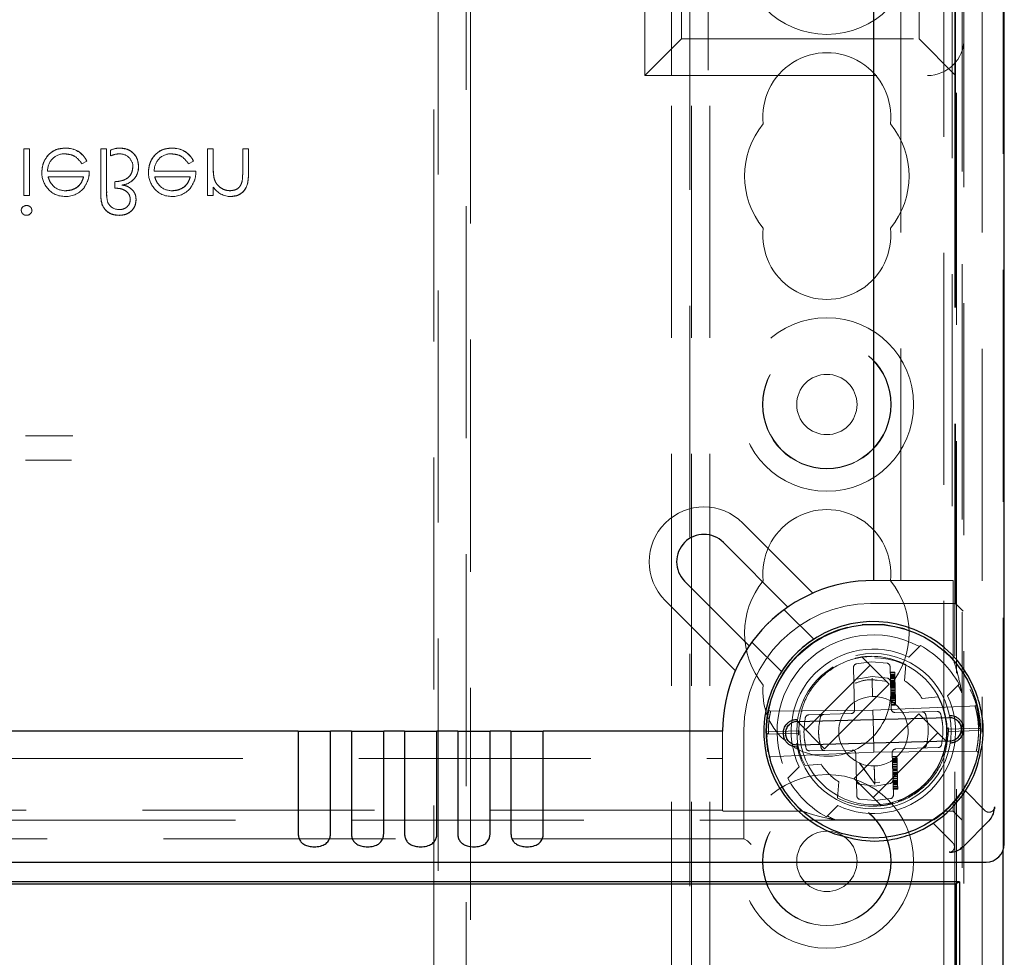
# Model space of a CAD drawing. Units: millimetres. Extents: x 11 to 205, y 5 to 292.
# Drawn here: x 98 to 104, y 186 to 191 of the extents above; entities that cross this region are included whole.
import ezdxf

# ---------------------------------------------------------------- set-up
doc = ezdxf.new("R2010")
doc.units = ezdxf.units.MM
doc.linetypes.add('HIDDEN', pattern=[1.905, 1.27, -0.635])

msp = doc.modelspace()

# ---------------------------------------------------------------- linework, layer by layer
at = {"color": 7, "linetype": 'HIDDEN', "lineweight": 18}
for p, q in [((101.9263, 126.4431), (101.9263, 216.4431)), ((102.0263, 126.4431), (102.0263, 216.4431)), ((103.3063, 216.4431), (103.3063, 187.2589)), ((101.9163, 180.5931), (101.9163, 207.1781)), ((101.8163, 126.4431), (101.8163, 205.7281)), ((103.5163, 204.4884), (103.5163, 187.1496)), ((103.6314, 186.5053), (103.6314, 201.305)), ((103.4073, 201.1412), (103.4073, 186.669)), ((103.3528, 201.0868), (103.3528, 187.9801)), ((100.539, 200.9972), (100.539, 181.1391)), ((100.6936, 181.1391), (100.6936, 200.9972)), ((103.0712, 187.9801), (103.0712, 200.8068)), ((100.5163, 181.6681), (100.5163, 200.7281)), ((100.7163, 200.7281), (100.7163, 181.8681)), ((103.3751, 200.1731), (103.3751, 180.5931)), ((101.6707, 197.1431), (101.6707, 190.7431)), ((103.3667, 197.1431), (103.3667, 190.7431)), ((103.3707, 190.7431), (103.3707, 197.1431)), ((101.8707, 196.9431), (101.8707, 190.9431)), ((103.1707, 190.9431), (103.1707, 196.9431)), ((103.4063, 193.3933), (103.4063, 126.4431)), ((103.4163, 193.3076), (103.4163, 154.2166)), ((101.8167, 190.7431), (101.8167, 192.0431)), ((102.0167, 192.0431), (102.0167, 190.7431)), ((103.4167, 192.0431), (103.4167, 190.9431)), ((101.8707, 190.9431), (101.6707, 190.7431)), ((101.8707, 190.9431), (103.1707, 190.9431)), ((103.3707, 190.7431), (103.1707, 190.9431)), ((101.6707, 190.7431), (103.3707, 190.7431)), ((103.3667, 190.7431), (103.3667, 180.6017)), ((103.3707, 190.7431), (103.3707, 187.8546)), ((98.3036, 190.3416), (98.2722, 190.3416)), ((98.2722, 190.3416), (98.2722, 190.0858)), ((98.3036, 190.3416), (98.3036, 190.0858)), ((98.4996, 190.3452), (98.4996, 190.3455)), ((98.694, 190.3416), (98.694, 190.1061)), ((98.7254, 190.3416), (98.694, 190.3416)), ((98.7254, 190.3416), (98.7254, 190.1088)), ((98.7478, 190.335), (98.7478, 190.303)), ((99.0829, 190.3452), (99.0829, 190.3455)), ((99.3087, 190.3416), (99.2773, 190.3416)), ((99.2773, 190.3416), (99.2773, 190.0858)), ((99.3087, 190.3416), (99.3087, 190.2491)), ((99.4702, 190.3416), (99.4702, 190.2212)), ((99.5016, 190.3416), (99.4702, 190.3416)), ((99.5016, 190.3416), (99.5016, 190.2109)), ((98.5898, 190.2608), (98.6177, 190.2754)), ((98.6177, 190.2754), (98.6177, 190.2755)), ((99.1731, 190.2608), (99.201, 190.2754)), ((99.201, 190.2754), (99.201, 190.2755)), ((98.6311, 190.2204), (98.4028, 190.2204)), ((98.4056, 190.189), (98.5997, 190.189)), ((99.2145, 190.2204), (98.9861, 190.2204)), ((98.9889, 190.189), (99.1831, 190.189)), ((99.3139, 190.1805), (99.3138, 190.1805)), ((98.7702, 190.1621), (98.7702, 190.1264)), ((99.3087, 190.1319), (99.3087, 190.0858)), ((99.4671, 190.163), (99.4672, 190.163)), ((98.2722, 190.0858), (98.3036, 190.0858)), ((99.2773, 190.0858), (99.3087, 190.0858)), ((102.2062, 188.2945), (102.5899, 187.9107)), ((102.9212, 187.9801), (103.0712, 187.9801)), ((103.3528, 187.9801), (103.0712, 187.9801)), ((103.3576, 187.9801), (103.3528, 187.9801)), ((103.3577, 187.5489), (103.3577, 187.9601)), ((102.1657, 187.4864), (101.7819, 187.8702)), ((103.3707, 187.8546), (102.9054, 187.8546)), ((103.3923, 187.833), (103.3707, 187.8546)), ((102.433, 187.8201), (102.5946, 187.6585)), ((103.4123, 187.813), (103.3923, 187.833)), ((102.2562, 187.6433), (102.4179, 187.4817)), ((103.1152, 187.5612), (103.178, 187.624)), ((103.3577, 187.5489), (103.3037, 187.6015)), ((102.8272, 187.5233), (102.9113, 187.5349)), ((103.0069, 187.4132), (102.8584, 187.5617)), ((102.9113, 187.5349), (102.996, 187.5277)), ((102.5493, 187.1637), (102.9028, 187.5173)), ((102.8181, 187.2724), (102.8121, 187.5034)), ((103.0121, 187.5086), (103.0181, 187.2776)), ((103.0129, 187.4776), (103.0379, 187.4783)), ((103.0379, 187.4783), (103.0392, 187.4285)), ((103.0914, 187.4317), (103.0991, 187.5196)), ((102.8281, 187.4403), (102.9134, 187.455)), ((102.8862, 187.4359), (102.9414, 187.4346)), ((102.9134, 187.455), (102.9994, 187.4448)), ((102.9139, 187.4379), (102.9963, 187.4279)), ((102.9139, 187.4379), (102.9163, 187.3451)), ((102.9139, 187.4379), (102.9963, 187.4279)), ((103.013, 187.4738), (103.038, 187.4745)), ((103.0132, 187.4662), (103.0382, 187.4668)), ((103.0133, 187.4623), (103.0383, 187.463)), ((103.0134, 187.4585), (103.0384, 187.4591)), ((103.0135, 187.4547), (103.0385, 187.4553)), ((103.0136, 187.4508), (103.0386, 187.4515)), ((103.0137, 187.447), (103.0387, 187.4477)), ((103.0138, 187.4432), (103.0388, 187.4438)), ((103.014, 187.4355), (103.039, 187.4362)), ((103.0141, 187.4317), (103.0391, 187.4323)), ((103.0142, 187.4279), (103.0392, 187.4285)), ((103.0143, 187.424), (103.0393, 187.4247)), ((103.0144, 187.4202), (103.0394, 187.4209)), ((103.0392, 187.4285), (103.0395, 187.417)), ((102.6533, 187.0597), (103.0069, 187.4132)), ((103.0145, 187.4164), (103.0395, 187.417)), ((103.0146, 187.4126), (103.0396, 187.4132)), ((103.0147, 187.4087), (103.0397, 187.4094)), ((103.0148, 187.4049), (103.0398, 187.4055)), ((103.0149, 187.4011), (103.0398, 187.4017)), ((103.015, 187.3972), (103.0399, 187.3979)), ((103.0151, 187.3934), (103.04, 187.3941)), ((103.0152, 187.3896), (103.0401, 187.3902)), ((103.0154, 187.3819), (103.0403, 187.3826)), ((103.0155, 187.3781), (103.0404, 187.3787)), ((103.0156, 187.3743), (103.0405, 187.3749)), ((103.0158, 187.3666), (103.0407, 187.3673)), ((103.0395, 187.417), (103.0401, 187.3902)), ((103.0401, 187.3902), (103.0408, 187.3634)), ((103.3901, 187.4119), (103.3273, 187.3491)), ((103.0159, 187.3628), (103.0408, 187.3634)), ((103.016, 187.359), (103.0409, 187.3596)), ((103.0161, 187.3551), (103.041, 187.3558)), ((103.0162, 187.3513), (103.0411, 187.3519)), ((103.0163, 187.3475), (103.0412, 187.3481)), ((103.0164, 187.3436), (103.0413, 187.3443)), ((103.0165, 187.3398), (103.0414, 187.3405)), ((103.0166, 187.336), (103.0415, 187.3366)), ((103.0167, 187.3322), (103.0416, 187.3328)), ((103.0169, 187.3245), (103.0418, 187.3251)), ((103.017, 187.3207), (103.0419, 187.3213)), ((103.0172, 187.313), (103.0421, 187.3137)), ((103.0408, 187.3634), (103.0411, 187.3519)), ((103.0411, 187.3519), (103.0425, 187.2984)), ((103.2759, 187.3429), (103.188, 187.3352)), ((103.4059, 187.3637), (103.4059, 186.8225)), ((102.9182, 187.2701), (102.3427, 187.2649)), ((103.4932, 187.2949), (102.9182, 187.2701)), ((102.9182, 187.2701), (102.9212, 187.1551)), ((103.0173, 187.3092), (103.0422, 187.3098)), ((103.0175, 187.3015), (103.0424, 187.3022)), ((103.0176, 187.2977), (103.0425, 187.2984)), ((103.0385, 187.2581), (103.27, 187.2629)), ((102.6533, 187.0597), (102.5049, 187.2081)), ((102.5674, 187.2446), (102.7988, 187.2519)), ((102.816, 186.897), (103.1695, 187.2506)), ((103.318, 187.1021), (103.1695, 187.2506)), ((102.0962, 187.0051), (102.0962, 187.1551)), ((102.2113, 187.1606), (102.2113, 186.5658)), ((102.3412, 187.1512), (102.5112, 187.1574)), ((102.3463, 187.1402), (102.3464, 187.1707)), ((102.9212, 187.1551), (102.9242, 187.0402)), ((103.501, 187.1711), (103.3311, 187.1658)), ((103.5012, 187.1591), (103.3312, 187.1529)), ((103.501, 187.1711), (103.501, 187.1711)), ((103.5059, 187.1763), (103.5059, 187.1763)), ((102.3366, 187.134), (102.3366, 187.134)), ((102.3415, 187.1391), (102.5114, 187.1445)), ((102.3415, 187.1391), (102.3415, 187.1391)), ((102.92, 186.793), (103.2735, 187.1466)), ((102.804, 187.0522), (102.5725, 187.0473)), ((102.9242, 187.0402), (103.4997, 187.0453)), ((103.2751, 187.0656), (103.0437, 187.0584)), ((103.5163, 187.0974), (103.5163, 153.3487)), ((96.2953, 187.0051), (102.0962, 187.0051)), ((102.0962, 187.0051), (102.0962, 186.7235)), ((102.3492, 187.0154), (102.9242, 187.0402)), ((102.8304, 186.8017), (102.8244, 187.0327)), ((103.0243, 187.0379), (103.0303, 186.8069)), ((103.0248, 187.0178), (103.0498, 187.0184)), ((103.0249, 187.014), (103.0499, 187.0146)), ((103.0251, 187.0063), (103.0501, 187.007)), ((103.0252, 187.0025), (103.0502, 187.0031)), ((103.0253, 186.9987), (103.0503, 186.9993)), ((103.0254, 186.9948), (103.0504, 186.9955)), ((103.0255, 186.991), (103.0505, 186.9916)), ((103.0498, 187.0184), (103.0503, 186.9993)), ((103.0503, 186.9993), (103.0537, 186.8691)), ((103.3063, 187.0361), (103.3063, 126.4431)), ((102.4523, 186.8984), (102.5152, 186.9612)), ((102.5469, 186.9674), (102.6348, 186.9751)), ((102.8443, 186.9816), (102.9263, 186.8683)), ((102.8456, 186.9806), (102.9267, 186.8685)), ((103.0256, 186.9872), (103.0506, 186.9878)), ((103.0257, 186.9833), (103.0507, 186.984)), ((103.0259, 186.9757), (103.0509, 186.9763)), ((103.026, 186.9719), (103.051, 186.9725)), ((103.0262, 186.9642), (103.0512, 186.9648)), ((103.0263, 186.9604), (103.0513, 186.961)), ((103.0265, 186.9527), (103.0515, 186.9534)), ((103.0267, 186.9451), (103.0517, 186.9457)), ((103.0268, 186.9412), (103.0518, 186.9419)), ((103.0269, 186.9374), (103.0519, 186.938)), ((102.9644, 186.7486), (102.816, 186.897)), ((103.0271, 186.9297), (103.0521, 186.9304)), ((103.0272, 186.9259), (103.0522, 186.9266)), ((103.0273, 186.9221), (103.0523, 186.9227)), ((103.0274, 186.9183), (103.0524, 186.9189)), ((103.0275, 186.9144), (103.0525, 186.9151)), ((103.0277, 186.9068), (103.0527, 186.9074)), ((103.0279, 186.8991), (103.0529, 186.8998)), ((103.028, 186.8953), (103.053, 186.8959)), ((103.0282, 186.8876), (103.0532, 186.8883)), ((103.0283, 186.8838), (103.0533, 186.8844)), ((102.7314, 186.8786), (102.7237, 186.7906)), ((102.929, 186.8552), (102.843, 186.8655)), ((102.9559, 186.8771), (102.9286, 186.8723)), ((102.9559, 186.8771), (102.9286, 186.8723)), ((103.0144, 186.87), (102.929, 186.8552)), ((103.0284, 186.88), (103.0534, 186.8806)), ((103.0285, 186.8761), (103.0535, 186.8768)), ((103.0286, 186.8723), (103.0536, 186.873)), ((103.0287, 186.8685), (103.0537, 186.8691)), ((103.0288, 186.8647), (103.0538, 186.8653)), ((103.0289, 186.8608), (103.0539, 186.8615)), ((103.0291, 186.8532), (103.0541, 186.8538)), ((103.0292, 186.8493), (103.0542, 186.85)), ((103.0294, 186.8417), (103.0544, 186.8423)), ((103.0295, 186.8379), (103.0545, 186.8385)), ((103.0537, 186.8691), (103.0545, 186.8385)), ((103.5325, 186.7205), (103.4246, 186.8285)), ((102.4493, 186.8047), (102.5275, 186.7186)), ((102.9311, 186.7753), (102.8465, 186.7826)), ((103.0153, 186.787), (102.9311, 186.7753)), ((102.0962, 186.7235), (96.2968, 186.7235)), ((102.0962, 186.7235), (102.0962, 186.7188)), ((102.7273, 186.7491), (102.6645, 186.6862)), ((102.9238, 186.7501), (102.946, 186.7532)), ((103.3577, 186.7186), (103.3577, 186.7614)), ((96.2559, 186.669), (103.4073, 186.669)), ((102.1162, 186.7186), (102.5275, 186.7186)), ((103.2538, 186.6704), (102.7128, 186.6704)), ((103.3149, 186.7186), (103.3577, 186.7186)), ((103.4073, 186.669), (103.3577, 186.7186)), ((103.248, 186.6515), (103.3558, 186.5438)), ((102.2113, 186.5658), (80.1213, 186.5658)), ((102.2113, 186.5658), (102.233, 186.555)), ((102.253, 186.535), (102.233, 186.555))]:
    msp.add_line(p, q, dxfattribs=at)
at = {"color": 7, "linetype": 'Continuous', "lineweight": 25}
for p, q in [((103.6373, 186.539), (103.6373, 201.2712)), ((102.9212, 200.6551), (102.9212, 187.9801)), ((102.4537, 187.8348), (102.1001, 188.1884)), ((101.888, 187.9763), (102.2415, 187.6227)), ((102.5947, 187.6584), (102.5946, 187.6585)), ((102.4179, 187.4817), (102.4179, 187.4816)), ((102.5047, 187.2093), (103.3344, 187.2309)), ((99.7739, 187.1551), (82.5686, 187.1551)), ((99.7739, 187.1551), (99.7739, 186.5942)), ((99.7739, 187.1551), (99.9506, 187.1551)), ((99.9506, 186.5942), (99.9506, 187.1551)), ((100.0649, 187.1551), (99.9506, 187.1551)), ((100.0649, 187.1551), (100.0649, 186.5942)), ((100.0649, 187.1551), (100.2416, 187.1551)), ((100.2416, 186.5942), (100.2416, 187.1551)), ((100.3559, 187.1551), (100.2416, 187.1551)), ((100.3559, 187.1551), (100.3559, 186.5942)), ((100.3559, 187.1551), (100.5326, 187.1551)), ((100.5326, 186.5942), (100.5326, 187.1551)), ((100.6469, 187.1551), (100.5326, 187.1551)), ((100.6469, 187.1551), (100.6469, 186.5942)), ((100.6469, 187.1551), (100.8236, 187.1551)), ((100.8236, 186.5942), (100.8236, 187.1551)), ((100.9379, 187.1551), (100.8236, 187.1551)), ((100.9379, 187.1551), (100.9379, 186.5942)), ((100.9379, 187.1551), (101.1146, 187.1551)), ((101.1146, 186.5942), (101.1146, 187.1551)), ((102.0962, 187.1551), (101.1146, 187.1551)), ((102.0962, 187.1551), (102.0962, 187.1551)), ((103.3378, 187.101), (102.5081, 187.0794)), ((103.5565, 186.6686), (103.5553, 186.6674)), ((103.5528, 186.6649), (103.4114, 186.5235)), ((103.5536, 186.6657), (103.5528, 186.6649)), ((103.409, 186.521), (103.3957, 186.5117)), ((103.409, 186.521), (103.4077, 186.5198)), ((103.4114, 186.5235), (103.409, 186.521)), ((103.4114, 186.5235), (103.4106, 186.5227)), ((103.6314, 156.4759), (103.6314, 186.5053)), ((78.8052, 186.439), (103.5373, 186.439)), ((103.3927, 186.3311), (78.94, 186.3311)), ((78.962, 186.3201), (103.3707, 186.3201)), ((103.3707, 186.3201), (103.3927, 186.3311)), ((103.3707, 186.3201), (103.3707, 156.6138)), ((103.3927, 186.3311), (103.3927, 156.5918))]:
    msp.add_line(p, q, dxfattribs=at)
at = {"color": 7, "linetype": 'HIDDEN', "lineweight": 18, "flags": 128}
for points in [[(103.0917, 187.7177), (102.9729, 187.7407), (102.8595, 187.7397)], [(102.9285, 186.8723), (102.9273, 186.9188), (102.9261, 186.9652)], [(102.9261, 186.9652), (102.927, 186.9315), (102.9278, 186.9019), (102.9285, 186.8723)]]:
    msp.add_lwpolyline(points, dxfattribs=at)
at = {"color": 7, "linetype": 'HIDDEN', "lineweight": 18}
for centre, radius in [((102.6663, 191.4431), 0.475), ((102.6663, 188.9431), 0.475), ((102.6663, 188.9431), 0.3515), ((102.6663, 188.9431), 0.3502), ((102.6663, 188.9431), 0.165), ((102.9212, 187.1551), 0.425), ((102.9212, 187.1551), 0.4029), ((102.6663, 186.4431), 0.475), ((102.6663, 186.4431), 0.3515), ((102.6663, 186.4431), 0.3502), ((102.6663, 186.4431), 0.165)]:
    msp.add_circle(centre, radius, dxfattribs=at)
at = {"color": 7, "linetype": 'Continuous', "lineweight": 25}
msp.add_circle((102.9212, 187.1551), 0.585, dxfattribs=at)
at = {"color": 7, "linetype": 'HIDDEN', "lineweight": 18}
for centre, radius, start, end in [((103.2167, 190.9431), 0.2, 270, 0), ((102.6663, 190.5181), 0.35, 353.5326, 186.4674), ((102.6663, 190.1931), 0.45, 140.6085, 219.3915), ((102.6663, 190.1931), 0.45, 320.6085, 39.3915), ((98.5055, 190.2213), 0.1246, 25.774, 92.7218), ((98.5055, 190.2213), 0.1244, 25.7734, 92.7236), ((98.5055, 190.2213), 0.124, 25.7734, 92.7236), ((98.795, 190.2382), 0.1076, 88.0835, 115.9817), ((99.0888, 190.2213), 0.1246, 25.774, 92.7218), ((99.0888, 190.2213), 0.1244, 25.7734, 92.7236), ((99.0888, 190.2213), 0.124, 25.7734, 92.7236), ((98.4947, 190.223), 0.0919, 89.4078, 181.6423), ((98.8021, 190.1897), 0.1255, 93.3719, 115.6216), ((98.7992, 190.2438), 0.0704, 359.422, 93.5924), ((99.078, 190.223), 0.0919, 89.4078, 181.6423), ((98.8024, 190.2417), 0.0972, 295.8952, 1.5377), ((98.8024, 190.2417), 0.0976, 295.8952, 1.5377), ((98.8024, 190.2417), 0.0979, 307.8534, 1.5939), ((99.627, 190.2359), 0.3182, 180, 182.1263), ((99.627, 190.2359), 0.3181, 177.6352, 190.0414), ((99.627, 190.2359), 0.3179, 177.6352, 190.0414), ((99.627, 190.2359), 0.3182, 182.1263, 185.749), ((98.5031, 190.212), 0.1321, 178.9687, 218.9217), ((99.0865, 190.212), 0.1321, 178.9687, 218.9217), ((99.0246, 190.2164), 0.4457, 353.1218, 0.6273), ((99.0246, 190.2164), 0.4458, 353.1218, 0.6273), ((99.0246, 190.2164), 0.4459, 356.4824, 357.2287), ((98.4941, 190.198), 0.1161, 216.3306, 273.0304), ((98.5002, 190.2128), 0.1, 229.8481, 270.9803), ((98.5036, 190.2071), 0.1257, 268.5134, 322.8789), ((98.7913, 190.2869), 0.144, 277.3581, 291.9827), ((98.8068, 190.0621), 0.0812, 64.1577, 87.9398), ((99.0775, 190.198), 0.1161, 216.3306, 273.0304), ((99.0835, 190.2128), 0.1, 229.8481, 270.9803), ((99.0869, 190.2071), 0.1257, 268.5134, 322.8789), ((99.4056, 190.1973), 0.1163, 213.9993, 270.2028), ((98.9152, 190.0963), 0.1897, 180, 182.9943), ((98.9152, 190.0963), 0.1895, 176.2328, 194.1192), ((98.9152, 190.0963), 0.1897, 182.9943, 187.5745), ((98.9152, 190.0963), 0.1893, 176.2328, 194.1192), ((98.2873, 190.0025), 0.0295, 89.1176, 174.6033), ((98.7936, 190.0782), 0.0686, 204.3586, 270.9588), ((98.2886, 190.0073), 0.0291, 268.2341, 355.6764), ((102.6663, 189.8681), 0.35, 173.5326, 6.4674), ((101.994, 188.0823), 0.3, 45, 225), ((102.6663, 188.0181), 0.35, 353.5326, 186.4674), ((102.6663, 187.6931), 0.45, 140.6085, 219.3915), ((102.6663, 187.6931), 0.45, 320.6085, 39.3915), ((102.9113, 187.1547), 0.7, 90.4867, 179.5133), ((102.9212, 187.1551), 0.5878, 104.0409, 190.9732), ((102.9212, 187.1551), 0.5276, 61.5168, 208.4832), ((102.9212, 187.1551), 0.45, 64.4712, 205.5288), ((102.9212, 187.1551), 0.5346, 28.7049, 61.2951), ((102.9114, 187.1551), 0.41, 62.7508, 102.7178), ((102.9114, 187.1551), 0.41, 120.9315, 207.2492), ((102.9114, 187.1551), 0.33, 33.0619, 56.9381), ((102.6663, 187.3681), 0.35, 173.5326, 227.6091), ((102.6663, 187.3681), 0.35, 239.3321, 6.4674), ((102.9212, 187.1551), 0.5276, 23.2857, 28.4832), ((102.9212, 187.1551), 0.45, 244.4712, 25.5288), ((102.9212, 187.1551), 0.19, 91.4929, 271.4929), ((102.9212, 187.1551), 0.19, 271.4929, 91.4929), ((102.9114, 187.1551), 0.41, 290.5955, 27.2492), ((102.7982, 187.2719), 0.02, 271.7929, 1.4929), ((103.0381, 187.2781), 0.02, 181.4929, 271.1929), ((103.1877, 187.2412), 0.02, 17.9181, 91.2437), ((102.5064, 187.1443), 0.065, 91.4929, 271.4929), ((102.6507, 187.2272), 0.02, 91.7197, 164.9972), ((103.3361, 187.166), 0.065, 271.4929, 91.4929), ((103.5009, 187.1761), 0.005, 271.7929, 2.0748), ((102.3416, 187.1341), 0.005, 91.7929, 182.0748), ((102.6548, 187.0691), 0.02, 197.9181, 271.2437), ((102.8044, 187.0322), 0.02, 1.4929, 91.1929), ((103.0443, 187.0384), 0.02, 91.7929, 181.4929), ((103.1918, 187.0831), 0.02, 271.7197, 344.9972), ((102.9114, 187.1551), 0.33, 213.0619, 236.9381), ((102.9212, 187.1551), 0.5346, 208.7049, 241.2951), ((102.9114, 187.1551), 0.41, 242.7508, 286.8022), ((102.9212, 187.1551), 0.5878, 317.9452, 325.533), ((102.9212, 187.1551), 0.5878, 312.0464, 317.9452), ((102.9212, 187.1551), 0.5276, 241.5168, 246.7301), ((102.9212, 187.1551), 0.5878, 304.457, 312.0464)]:
    msp.add_arc(centre, radius, start, end, dxfattribs=at)
at = {"color": 7, "linetype": 'Continuous', "lineweight": 25}
for centre, radius, start, end in [((101.994, 188.0823), 0.15, 45, 225), ((102.9212, 187.1551), 0.825, 90, 180), ((102.9212, 187.1551), 0.6, 20.8038, 249.2118), ((102.9212, 187.1551), 0.5999, 122.9782, 147.0298), ((102.9212, 187.1551), 0.6, 290.7882, 339.1962)]:
    msp.add_arc(centre, radius, start, end, dxfattribs=at)
at = {"color": 7, "linetype": 'HIDDEN', "lineweight": 18}
for centre, major_axis, ratio, start_param, end_param in [((103.3576, 187.9601), (0, 0.02), 0.006981, 4.712389, 6.283185), ((102.8321, 187.5039), (-0.008, 0.0184), 0.999918, 6.12329, 7.470906), ((102.9921, 187.5081), (0.007, 0.0187), 0.999918, 5.096216, 6.443577), ((102.8343, 187.4213), (0.007, 0.0187), 0.999918, 0.672932, 1.954483), ((102.9942, 187.4255), (-0.008, 0.0184), 0.999918, 4.328599, 5.609718), ((103.2704, 187.2429), (0.02, 0.0004), 0.999884, 0.22357, 1.569852), ((102.568, 187.2247), (0.02, 0.0006), 0.999884, 1.573109, 2.918896), ((102.5721, 187.0673), (0.02, 0.0004), 0.999884, 3.365163, 4.711445), ((103.2745, 187.0856), (0.02, 0.0006), 0.999884, 4.714701, 6.060489), ((102.8483, 186.8848), (-0.008, 0.0184), 0.999918, 1.187006, 2.468125), ((103.0082, 186.889), (0.007, 0.0187), 0.999918, 3.814525, 5.096075), ((102.8504, 186.8022), (0.007, 0.0187), 0.999918, 1.954623, 3.301985), ((103.0104, 186.8063), (-0.008, 0.0184), 0.999918, 2.981698, 4.329314), ((102.1162, 186.7188), (0.02, 0), 0.006981, 3.141593, 4.712389), ((102.233, 186.535), (0, 0.02), 0.017455, 6.265733, 6.274459)]:
    msp.add_ellipse(centre, major_axis=major_axis, ratio=ratio, start_param=start_param, end_param=end_param, dxfattribs=at)
at = {"color": 7, "linetype": 'Continuous', "lineweight": 25}
for centre, major_axis, ratio, start_param, end_param in [((103.5838, 186.5226), (0, 0.2192), 0.004936, 0.039065, 0.208043), ((103.5373, 186.539), (-0.0707, 0.0707), 0.999951, 2.356219, 3.926966), ((103.5538, 186.4926), (0.2192, 0), 0.004936, 2.933549, 3.099832)]:
    msp.add_ellipse(centre, major_axis=major_axis, ratio=ratio, start_param=start_param, end_param=end_param, dxfattribs=at)
at = {"color": 7, "linetype": 'HIDDEN', "lineweight": 18}
for points, knots in [([(98.4995, 190.346), (98.4801, 190.3443), (98.4412, 190.3408), (98.3994, 190.3035), (98.3751, 190.2598), (98.3723, 190.2295), (98.3709, 190.2144)], [0, 0, 0, 0, 0.279885, 0.558859, 0.779462, 1, 1, 1, 1]), ([(98.3709, 190.2144), (98.3732, 190.2336), (98.378, 190.2719), (98.4104, 190.3169), (98.454, 190.3429), (98.4843, 190.345), (98.4995, 190.346)], [0, 0, 0, 0, 0.2797, 0.559594, 0.779488, 1, 1, 1, 1]), ([(98.9004, 190.2443), (98.8989, 190.2595), (98.896, 190.2898), (98.8687, 190.3241), (98.8342, 190.3434), (98.8105, 190.3452), (98.7986, 190.346)], [0, 0, 0, 0, 0.279899, 0.559203, 0.779414, 1, 1, 1, 1]), ([(98.7986, 190.346), (98.8137, 190.3446), (98.844, 190.3416), (98.8785, 190.3145), (98.8978, 190.28), (98.8995, 190.2562), (98.9004, 190.2443)], [0, 0, 0, 0, 0.279872, 0.55922, 0.779411, 1, 1, 1, 1]), ([(99.0829, 190.346), (99.0634, 190.3443), (99.0246, 190.3408), (98.9827, 190.3035), (98.9584, 190.2598), (98.9556, 190.2295), (98.9542, 190.2144)], [0, 0, 0, 0, 0.279885, 0.558859, 0.779462, 1, 1, 1, 1]), ([(98.9542, 190.2144), (98.9566, 190.2336), (98.9613, 190.2719), (98.9938, 190.3169), (99.0373, 190.3429), (99.0677, 190.345), (99.0829, 190.346)], [0, 0, 0, 0, 0.2797, 0.559594, 0.779488, 1, 1, 1, 1]), ([(98.4956, 190.3146), (98.5062, 190.3137), (98.5273, 190.312), (98.5632, 190.2967), (98.5797, 190.2744), (98.5898, 190.2608)], [0, 0, 0, 0, 0.280534, 0.560966, 1, 1, 1, 1]), ([(99.0789, 190.3146), (99.0895, 190.3137), (99.1107, 190.312), (99.1466, 190.2967), (99.1631, 190.2744), (99.1731, 190.2608)], [0, 0, 0, 0, 0.280534, 0.560966, 1, 1, 1, 1]), ([(98.869, 190.2431), (98.8672, 190.2296), (98.8637, 190.2027), (98.8261, 190.1678), (98.7914, 190.1643), (98.7702, 190.1621)], [0, 0, 0, 0, 0.279804, 0.559739, 1, 1, 1, 1]), ([(98.7702, 190.1621), (98.7836, 190.1631), (98.8104, 190.1652), (98.8444, 190.1828), (98.8659, 190.2113), (98.8679, 190.2325), (98.869, 190.2431)], [0, 0, 0, 0, 0.28097, 0.560332, 0.78001, 1, 1, 1, 1]), ([(98.8995, 190.2443), (98.8999, 190.2443), (98.9005, 190.2444), (98.9002, 190.2443), (98.9, 190.2443)], [0, 0, 0, 0, 0.552644, 1, 1, 1, 1]), ([(98.436, 190.1367), (98.4284, 190.1453), (98.4147, 190.1608), (98.4084, 190.1804), (98.4056, 190.189)], [0, 0, 0, 0, 0.558795, 1, 1, 1, 1]), ([(98.5997, 190.189), (98.5959, 190.1769), (98.5882, 190.1527), (98.5614, 190.1284), (98.5316, 190.115), (98.5118, 190.1135), (98.5019, 190.1127)], [0, 0, 0, 0, 0.2801382, 0.5591944, 0.7795977, 1, 1, 1, 1]), ([(98.5019, 190.1127), (98.5145, 190.114), (98.5395, 190.1166), (98.5707, 190.1347), (98.591, 190.1606), (98.5968, 190.1795), (98.5997, 190.189)], [0, 0, 0, 0, 0.279843, 0.55965, 0.779487, 1, 1, 1, 1]), ([(98.6033, 190.1316), (98.6124, 190.147), (98.6287, 190.1746), (98.6304, 190.2064), (98.6311, 190.2204)], [0, 0, 0, 0, 0.558897, 1, 1, 1, 1]), ([(99.0193, 190.1367), (99.0117, 190.1453), (98.9981, 190.1608), (98.9917, 190.1804), (98.9889, 190.189)], [0, 0, 0, 0, 0.558795, 1, 1, 1, 1]), ([(99.1831, 190.189), (99.1792, 190.1769), (99.1715, 190.1527), (99.1447, 190.1284), (99.1149, 190.115), (99.0951, 190.1135), (99.0853, 190.1127)], [0, 0, 0, 0, 0.280138, 0.559194, 0.779598, 1, 1, 1, 1]), ([(99.0853, 190.1127), (99.0978, 190.114), (99.1229, 190.1166), (99.154, 190.1347), (99.1744, 190.1606), (99.1802, 190.1795), (99.1831, 190.189)], [0, 0, 0, 0, 0.279843, 0.55965, 0.779487, 1, 1, 1, 1]), ([(99.1866, 190.1316), (99.1957, 190.147), (99.212, 190.1746), (99.2137, 190.2064), (99.2145, 190.2204)], [0, 0, 0, 0, 0.558897, 1, 1, 1, 1]), ([(99.4005, 190.1127), (99.3895, 190.1139), (99.3673, 190.1162), (99.3413, 190.1342), (99.3223, 190.1558), (99.3165, 190.1722), (99.3135, 190.1804)], [0, 0, 0, 0, 0.279553, 0.559373, 0.779703, 1, 1, 1, 1]), ([(99.406, 190.0813), (99.4175, 190.0823), (99.4404, 190.0843), (99.4705, 190.1027), (99.5011, 190.1436), (99.5014, 190.1832), (99.5016, 190.2109)], [0, 0, 0, 0, 0.1870208, 0.3738905, 0.5606099, 1, 1, 1, 1]), ([(99.5016, 190.2109), (99.5015, 190.1938), (99.5011, 190.1596), (99.4834, 190.1134), (99.4465, 190.0857), (99.4195, 190.0828), (99.406, 190.0813)], [0, 0, 0, 0, 0.281574, 0.56011, 0.779961, 1, 1, 1, 1]), ([(98.7702, 190.1264), (98.7813, 190.1262), (98.8033, 190.1259), (98.8318, 190.1129), (98.8519, 190.0915), (98.8543, 190.0742), (98.8555, 190.0655)], [0, 0, 0, 0, 0.281238, 0.560785, 0.780739, 1, 1, 1, 1]), ([(98.8869, 190.0641), (98.8863, 190.0724), (98.8849, 190.0889), (98.8709, 190.1159), (98.8531, 190.1279), (98.8422, 190.1352)], [0, 0, 0, 0, 0.28069, 0.561138, 1, 1, 1, 1]), ([(99.4665, 190.1631), (99.464, 190.1549), (99.459, 190.1387), (99.4363, 190.1163), (99.4141, 190.1141), (99.4005, 190.1127)], [0, 0, 0, 0, 0.281192, 0.561331, 1, 1, 1, 1]), ([(98.7937, 189.9781), (98.782, 189.9789), (98.7587, 189.9806), (98.7274, 189.9975), (98.6934, 190.037), (98.6937, 190.0776), (98.694, 190.1061)], [0, 0, 0, 0, 0.187211, 0.374139, 0.560808, 1, 1, 1, 1]), ([(98.694, 190.1061), (98.6939, 190.0887), (98.6939, 190.0541), (98.7134, 190.0072), (98.7526, 189.9818), (98.78, 189.9793), (98.7937, 189.9781)], [0, 0, 0, 0, 0.281835, 0.559435, 0.779572, 1, 1, 1, 1]), ([(98.7937, 189.9781), (98.807, 189.9792), (98.8337, 189.9812), (98.8652, 190.0032), (98.8841, 190.0327), (98.886, 190.0536), (98.8869, 190.0641)], [0, 0, 0, 0, 0.2803331, 0.5596306, 0.7796467, 1, 1, 1, 1]), ([(98.8869, 190.0641), (98.8854, 190.0508), (98.8822, 190.0241), (98.8563, 189.9951), (98.8251, 189.98), (98.8041, 189.9787), (98.7937, 189.9781)], [0, 0, 0, 0, 0.279488, 0.558862, 0.779176, 1, 1, 1, 1]), ([(98.8555, 190.0655), (98.8544, 190.0569), (98.8522, 190.0395), (98.8352, 190.021), (98.8151, 190.0108), (98.8015, 190.0099), (98.7947, 190.0095)], [0, 0, 0, 0, 0.279167, 0.558802, 0.779179, 1, 1, 1, 1]), ([(98.317, 190.0052), (98.3164, 190.0093), (98.3152, 190.0176), (98.3068, 190.0261), (98.2975, 190.0312), (98.291, 190.0317), (98.2877, 190.0319)], [0, 0, 0, 0, 0.27916, 0.558862, 0.779356, 1, 1, 1, 1]), ([(98.2587, 190.0052), (98.2593, 190.001), (98.2604, 189.9928), (98.2686, 189.9841), (98.278, 189.9789), (98.2845, 189.9784), (98.2877, 189.9781)], [0, 0, 0, 0, 0.2792893, 0.5588967, 0.7794517, 1, 1, 1, 1]), ([(98.5408, 188.7724), (98.52, 188.7724), (98.4341, 188.772), (98.3476, 188.7717), (98.2821, 188.7715)], [0, 0, 0, 0, 0.241434, 1, 1, 1, 1]), ([(98.282, 188.6386), (98.3217, 188.6384), (98.4055, 188.6381), (98.4888, 188.6378), (98.5328, 188.6376)], [0, 0, 0, 0, 0.472419, 1, 1, 1, 1]), ([(102.5705, 187.9019), (102.5728, 187.9029), (102.5773, 187.9051), (102.5834, 187.9078), (102.5878, 187.9098), (102.5897, 187.9106), (102.5899, 187.9107), (102.5899, 187.9107)], [0, 0, 0, 0, 0.232983, 0.466162, 0.692714, 0.904689, 1, 1, 1, 1]), ([(102.3379, 187.7385), (102.3499, 187.7501), (102.3739, 187.7732), (102.4083, 187.8017), (102.4249, 187.8141), (102.433, 187.8201)], [0, 0, 0, 0, 0.338618, 0.677106, 1, 1, 1, 1]), ([(102.5112, 187.1573), (102.5164, 187.2051), (102.5266, 187.3008), (102.6034, 187.4268), (102.7143, 187.5183), (102.8242, 187.5589), (102.8905, 187.5636), (102.9106, 187.565)], [0, 0, 0, 0, 0.232322, 0.464125, 0.689661, 0.906007, 1, 1, 1, 1]), ([(103.3577, 187.5489), (103.3657, 187.5247), (103.3818, 187.4764), (103.3978, 187.4013), (103.4059, 187.3637)], [0, 0, 0, 0, 0.499988, 1, 1, 1, 1]), ([(102.1657, 187.4864), (102.1658, 187.4866), (102.1659, 187.487), (102.1673, 187.4901), (102.1693, 187.4946), (102.1718, 187.5001), (102.1737, 187.5041), (102.1745, 187.5059)], [0, 0, 0, 0, 0.197313, 0.39441, 0.597455, 0.813635, 1, 1, 1, 1]), ([(102.8218, 187.418), (102.8431, 187.4257), (102.8818, 187.4399), (102.9228, 187.4362), (102.9414, 187.4346)], [0, 0, 0, 0, 0.547199, 1, 1, 1, 1]), ([(102.9139, 187.4379), (102.9138, 187.439), (102.9138, 187.4411), (102.9137, 187.4435), (102.9137, 187.4449), (102.9137, 187.4452), (102.9137, 187.4443), (102.9137, 187.4423), (102.9138, 187.44), (102.9139, 187.4384), (102.9139, 187.4379)], [0, 0, 0, 0, 0.133452, 0.266881, 0.400883, 0.535611, 0.670718, 0.805708, 0.940124, 1, 1, 1, 1]), ([(103.5007, 187.1811), (103.4965, 187.2285), (103.4904, 187.2989), (103.4601, 187.3621), (103.4502, 187.3827)], [0, 0, 0, 0, 0.673823, 1, 1, 1, 1]), ([(102.3589, 187.2647), (102.3589, 187.2648), (102.3595, 187.2675), (102.3571, 187.257), (102.3536, 187.2396), (102.3512, 187.2242), (102.3496, 187.2124), (102.3478, 187.1956), (102.346, 187.1697), (102.3462, 187.1503), (102.3463, 187.1402)], [0, 0, 0, 0, 0.011193, 0.245256, 0.464146, 0.538492, 0.576729, 0.701434, 0.843384, 1, 1, 1, 1]), ([(102.3491, 187.2773), (102.349, 187.2756), (102.3487, 187.2722), (102.3502, 187.2693), (102.3509, 187.2679)], [0, 0, 0, 0, 0.515051, 1, 1, 1, 1]), ([(103.4962, 187.1701), (103.4958, 187.1803), (103.4949, 187.1996), (103.4915, 187.2277), (103.488, 187.2481), (103.4837, 187.2691), (103.4793, 187.2864), (103.4763, 187.2966), (103.4771, 187.2938), (103.4772, 187.2936)], [0, 0, 0, 0, 0.155007, 0.296095, 0.457638, 0.532068, 0.749423, 0.981062, 1, 1, 1, 1]), ([(103.4846, 187.2983), (103.4842, 187.2978), (103.4833, 187.2967), (103.4815, 187.2954), (103.4793, 187.2945), (103.4777, 187.2943), (103.4769, 187.2942)], [0, 0, 0, 0, 0.222377, 0.465921, 0.72711, 1, 1, 1, 1]), ([(102.5527, 187.0625), (102.5495, 187.0776), (102.5431, 187.108), (102.5395, 187.1639), (102.545, 187.2039), (102.5484, 187.2285)], [0, 0, 0, 0, 0.277997, 0.555979, 1, 1, 1, 1]), ([(102.6358, 187.0629), (102.6317, 187.0779), (102.6236, 187.1079), (102.6188, 187.1654), (102.6265, 187.2065), (102.6314, 187.2324)], [0, 0, 0, 0, 0.271311, 0.542624, 1, 1, 1, 1]), ([(103.2067, 187.2474), (103.2108, 187.2324), (103.2189, 187.2024), (103.2236, 187.1449), (103.2159, 187.1037), (103.2111, 187.0779)], [0, 0, 0, 0, 0.271311, 0.542624, 1, 1, 1, 1]), ([(103.2898, 187.2478), (103.293, 187.2326), (103.2994, 187.2023), (103.303, 187.1464), (103.2975, 187.1064), (103.2941, 187.0818)], [0, 0, 0, 0, 0.277997, 0.555979, 1, 1, 1, 1]), ([(102.5114, 187.1446), (102.5114, 187.1447), (102.5114, 187.1449), (102.5113, 187.1466), (102.5113, 187.1491), (102.5112, 187.1523), (102.5112, 187.1552), (102.5112, 187.1568), (102.5112, 187.1574)], [0, 0, 0, 0, 0.182987, 0.365975, 0.548945, 0.731883, 0.914833, 1, 1, 1, 1]), ([(103.3312, 187.153), (103.3261, 187.1051), (103.3159, 187.0095), (103.2391, 186.8835), (103.1282, 186.792), (103.0182, 186.7514), (102.952, 186.7467), (102.9319, 186.7453)], [0, 0, 0, 0, 0.232323, 0.464125, 0.689661, 0.906008, 1, 1, 1, 1]), ([(103.3307, 187.1758), (103.3308, 187.1747), (103.3309, 187.1724), (103.331, 187.1695), (103.3311, 187.1672), (103.3311, 187.166), (103.3311, 187.1659), (103.3311, 187.1658)], [0, 0, 0, 0, 0.214689, 0.429379, 0.644053, 0.85874, 1, 1, 1, 1]), ([(103.3311, 187.1657), (103.3311, 187.1656), (103.3311, 187.1654), (103.3311, 187.1637), (103.3312, 187.1611), (103.3312, 187.1579), (103.3312, 187.1551), (103.3312, 187.1534), (103.3312, 187.1529)], [0, 0, 0, 0, 0.1829774, 0.3659554, 0.5489159, 0.731844, 0.9147845, 1, 1, 1, 1]), ([(103.4835, 187.0452), (103.4838, 187.0465), (103.4844, 187.0491), (103.4897, 187.0742), (103.4941, 187.1063), (103.4964, 187.1398), (103.4963, 187.1597), (103.4962, 187.1701)], [0, 0, 0, 0, 0.235382, 0.464194, 0.701945, 0.843747, 1, 1, 1, 1]), ([(103.5056, 187.1814), (103.5056, 187.1814), (103.5055, 187.1814), (103.5049, 187.1813), (103.5042, 187.1813), (103.5034, 187.1813), (103.5023, 187.1812), (103.5013, 187.1812), (103.5007, 187.1811)], [0, 0, 0, 0, 0.239697, 0.368615, 0.500215, 0.631783, 0.760611, 1, 1, 1, 1]), ([(103.5045, 187.1724), (103.5043, 187.1722), (103.5038, 187.1717), (103.5029, 187.1712), (103.5019, 187.1709), (103.5013, 187.1709), (103.501, 187.1709)], [0, 0, 0, 0, 0.263094, 0.520558, 0.767447, 1, 1, 1, 1]), ([(103.5012, 187.1672), (103.5011, 187.1678), (103.5011, 187.169), (103.501, 187.1703), (103.501, 187.1712), (103.501, 187.1713), (103.501, 187.1714)], [0, 0, 0, 0, 0.25, 0.5000001, 0.7500001, 1, 1, 1, 1]), ([(103.5057, 187.1692), (103.5057, 187.1699), (103.5056, 187.1715), (103.5056, 187.1725), (103.5056, 187.173)], [0, 0, 0, 0, 0.501304, 1, 1, 1, 1]), ([(102.3364, 187.14), (102.3365, 187.1403), (102.3366, 187.1409), (102.3372, 187.1416), (102.3378, 187.1421), (102.3386, 187.1425), (102.3397, 187.143), (102.3407, 187.143), (102.3413, 187.1431)], [0, 0, 0, 0, 0.240025, 0.369032, 0.500656, 0.632184, 0.760915, 1, 1, 1, 1]), ([(102.3367, 187.1411), (102.3368, 187.1403), (102.3368, 187.1388), (102.3369, 187.1378), (102.3369, 187.1373)], [0, 0, 0, 0, 0.501304, 1, 1, 1, 1]), ([(102.3368, 187.1289), (102.3369, 187.1289), (102.337, 187.1289), (102.3376, 187.129), (102.3383, 187.129), (102.339, 187.129), (102.3402, 187.1291), (102.3412, 187.1291), (102.3418, 187.1291)], [0, 0, 0, 0, 0.239712, 0.36864, 0.500247, 0.631818, 0.760642, 1, 1, 1, 1]), ([(102.3379, 187.1379), (102.3382, 187.1381), (102.3387, 187.1386), (102.3396, 187.139), (102.3405, 187.1393), (102.3412, 187.1394), (102.3415, 187.1394)], [0, 0, 0, 0, 0.263094, 0.520558, 0.767447, 1, 1, 1, 1]), ([(102.3413, 187.1431), (102.3413, 187.1425), (102.3414, 187.1413), (102.3414, 187.14), (102.3415, 187.1391), (102.3415, 187.139), (102.3415, 187.1389)], [0, 0, 0, 0, 0.25, 0.5, 0.75, 1, 1, 1, 1]), ([(102.5118, 187.1345), (102.5117, 187.1356), (102.5116, 187.1378), (102.5115, 187.1408), (102.5114, 187.1431), (102.5114, 187.1443), (102.5114, 187.1444), (102.5114, 187.1445)], [0, 0, 0, 0, 0.214689, 0.429379, 0.644053, 0.85874, 1, 1, 1, 1]), ([(102.3578, 187.012), (102.3575, 187.0114), (102.3567, 187.0102), (102.356, 187.0081), (102.3558, 187.0057), (102.3561, 187.0042), (102.3563, 187.0033)], [0, 0, 0, 0, 0.22245, 0.466018, 0.727181, 1, 1, 1, 1]), ([(103.4933, 187.033), (103.4935, 187.0347), (103.4938, 187.038), (103.4923, 187.041), (103.4915, 187.0424)], [0, 0, 0, 0, 0.515048, 1, 1, 1, 1]), ([(102.9267, 186.8685), (102.9272, 186.8678), (102.9282, 186.8663), (102.9289, 186.8652), (102.9288, 186.8652), (102.928, 186.8661), (102.9271, 186.8673), (102.9264, 186.8681), (102.9263, 186.8683)], [0, 0, 0, 0, 0.212102, 0.425497, 0.609714, 0.774049, 0.940651, 1, 1, 1, 1]), ([(102.9286, 186.8723), (102.9286, 186.8719), (102.9285, 186.871), (102.9277, 186.8696), (102.927, 186.8689), (102.9265, 186.8684)], [0, 0, 0, 0, 0.287196, 0.552191, 1, 1, 1, 1]), ([(102.9265, 186.8684), (102.9269, 186.8689), (102.9276, 186.8696), (102.9284, 186.871), (102.9286, 186.8719), (102.9286, 186.8723)], [0, 0, 0, 0, 0.442024, 0.71453, 1, 1, 1, 1]), ([(103.5835, 186.7378), (103.5834, 186.7375), (103.5833, 186.7367), (103.5826, 186.7331), (103.5801, 186.7265), (103.5739, 186.7186), (103.5641, 186.7129), (103.5529, 186.7111), (103.5428, 186.7134), (103.5365, 186.7166), (103.5344, 186.719), (103.5342, 186.7192)], [0, 0, 0, 0, 0.029942, 0.072764, 0.181056, 0.350083, 0.522656, 0.687472, 0.855383, 0.987388, 1, 1, 1, 1]), ([(102.7128, 186.6704), (102.7002, 186.6729), (102.6374, 186.685), (102.5813, 186.7011), (102.5395, 186.7147), (102.5275, 186.7186)], [0, 0, 0, 0, 0.151551, 0.757762, 1, 1, 1, 1]), ([(103.3572, 186.5422), (103.3572, 186.5422), (103.3599, 186.54), (103.363, 186.5332), (103.3653, 186.5226), (103.3633, 186.5122), (103.3587, 186.5042), (103.3534, 186.4989), (103.3481, 186.4956), (103.3435, 186.4938), (103.3403, 186.4931), (103.3388, 186.4929), (103.3384, 186.4928), (103.3382, 186.4928)], [0, 0, 0, 0, 0.001198, 0.155749, 0.318318, 0.48825, 0.621052, 0.731703, 0.824999, 0.900594, 0.953191, 0.98487, 1, 1, 1, 1])]:
    msp.add_open_spline(points, degree=3, knots=knots, dxfattribs=at)
at = {"color": 7, "linetype": 'Continuous', "lineweight": 25}
for points, knots in [([(103.4821, 186.942), (103.4982, 186.9985), (103.5321, 187.118), (103.5168, 187.2666), (103.4889, 187.3483), (103.4821, 187.3682)], [0, 0, 0, 0, 0.403362, 0.854064, 1, 1, 1, 1]), ([(102.4283, 187.1423), (102.4287, 187.1498), (102.4297, 187.1662), (102.4395, 187.1859), (102.4523, 187.2006), (102.4659, 187.2107), (102.4829, 187.2184), (102.4956, 187.2197), (102.5022, 187.2203)], [0, 0, 0, 0, 0.184926, 0.406101, 0.53381, 0.675138, 0.830745, 1, 1, 1, 1]), ([(102.4408, 187.1426), (102.4412, 187.1496), (102.4422, 187.1637), (102.4508, 187.1806), (102.4616, 187.193), (102.4727, 187.2013), (102.4872, 187.2081), (102.4982, 187.2093), (102.5047, 187.21)], [0, 0, 0, 0, 0.198103, 0.404821, 0.533486, 0.67396, 0.809439, 1, 1, 1, 1]), ([(103.3344, 187.2316), (103.3434, 187.2308), (103.3572, 187.2296), (103.3733, 187.2206), (103.3867, 187.2092), (103.3986, 187.1916), (103.4007, 187.1753), (103.4017, 187.1677)], [0, 0, 0, 0, 0.264763, 0.406676, 0.533289, 0.779283, 1, 1, 1, 1]), ([(103.3363, 187.2421), (103.3414, 187.2419), (103.3518, 187.2416), (103.3669, 187.2369), (103.381, 187.2296), (103.3932, 187.2194), (103.4027, 187.2072), (103.4115, 187.1904), (103.4131, 187.1767), (103.4142, 187.168)], [0, 0, 0, 0, 0.131504, 0.263432, 0.398191, 0.531176, 0.661243, 0.783986, 1, 1, 1, 1]), ([(103.4017, 187.1677), (103.4012, 187.1607), (103.4003, 187.1465), (103.3916, 187.1297), (103.3809, 187.1173), (103.3697, 187.109), (103.3553, 187.1022), (103.3442, 187.101), (103.3378, 187.1003)], [0, 0, 0, 0, 0.198103, 0.404821, 0.533486, 0.67396, 0.809438, 1, 1, 1, 1]), ([(103.4142, 187.168), (103.4138, 187.1605), (103.4128, 187.1441), (103.403, 187.1244), (103.3902, 187.1097), (103.3766, 187.0996), (103.3596, 187.0919), (103.3469, 187.0906), (103.3402, 187.0899)], [0, 0, 0, 0, 0.184926, 0.406101, 0.53381, 0.675138, 0.830745, 1, 1, 1, 1]), ([(102.5062, 187.0682), (102.501, 187.0684), (102.4907, 187.0687), (102.4755, 187.0733), (102.4615, 187.0807), (102.4493, 187.0909), (102.4398, 187.1031), (102.431, 187.1199), (102.4293, 187.1336), (102.4283, 187.1423)], [0, 0, 0, 0, 0.131504, 0.263432, 0.398191, 0.531176, 0.661243, 0.783986, 1, 1, 1, 1]), ([(102.5081, 187.0787), (102.4991, 187.0795), (102.4852, 187.0807), (102.4692, 187.0897), (102.4558, 187.101), (102.4439, 187.1187), (102.4418, 187.1349), (102.4408, 187.1426)], [0, 0, 0, 0, 0.264763, 0.406676, 0.533289, 0.779283, 1, 1, 1, 1]), ([(103.5536, 186.6657), (103.5611, 186.675), (103.5789, 186.6972), (103.5831, 186.7244), (103.5835, 186.735), (103.5835, 186.737)], [0, 0, 0, 0, 0.368538, 0.87821, 1, 1, 1, 1]), ([(103.584, 186.7375), (103.584, 186.7372), (103.584, 186.7354), (103.5835, 186.7325), (103.5831, 186.73)], [0, 0, 0, 0, 0.147002, 1, 1, 1, 1]), ([(103.5694, 186.6881), (103.5673, 186.6835), (103.5639, 186.6763), (103.5576, 186.6697), (103.5553, 186.6674)], [0, 0, 0, 0, 0.6416559, 1, 1, 1, 1]), ([(99.7739, 186.5942), (99.7745, 186.587), (99.7757, 186.5726), (99.7851, 186.5537), (99.7997, 186.5388), (99.8204, 186.5283), (99.8475, 186.5225), (99.8795, 186.5225), (99.9094, 186.5297), (99.9323, 186.5445), (99.9457, 186.5641), (99.9502, 186.5821), (99.9505, 186.5919), (99.9506, 186.5942)], [0, 0, 0, 0, 0.081658, 0.163229, 0.244399, 0.334266, 0.439343, 0.56193, 0.693194, 0.790657, 0.888659, 0.973769, 1, 1, 1, 1]), ([(100.0649, 186.5942), (100.0655, 186.587), (100.0667, 186.5726), (100.0761, 186.5537), (100.0907, 186.5388), (100.1114, 186.5283), (100.1385, 186.5225), (100.1705, 186.5225), (100.2004, 186.5297), (100.2233, 186.5445), (100.2367, 186.5641), (100.2412, 186.5821), (100.2415, 186.5919), (100.2416, 186.5942)], [0, 0, 0, 0, 0.081658, 0.163229, 0.244399, 0.334266, 0.439343, 0.56193, 0.693194, 0.790657, 0.888659, 0.973769, 1, 1, 1, 1]), ([(100.3559, 186.5942), (100.3565, 186.587), (100.3577, 186.5726), (100.3671, 186.5537), (100.3817, 186.5388), (100.4024, 186.5283), (100.4295, 186.5225), (100.4615, 186.5225), (100.4914, 186.5297), (100.5143, 186.5445), (100.5277, 186.5641), (100.5322, 186.5821), (100.5325, 186.5919), (100.5326, 186.5942)], [0, 0, 0, 0, 0.081658, 0.163229, 0.244399, 0.334266, 0.439343, 0.56193, 0.693194, 0.790657, 0.888659, 0.973769, 1, 1, 1, 1]), ([(100.6469, 186.5942), (100.6475, 186.587), (100.6487, 186.5726), (100.6581, 186.5537), (100.6727, 186.5388), (100.6934, 186.5283), (100.7205, 186.5225), (100.7525, 186.5225), (100.7824, 186.5297), (100.8053, 186.5445), (100.8187, 186.5641), (100.8232, 186.5821), (100.8235, 186.5919), (100.8236, 186.5942)], [0, 0, 0, 0, 0.081658, 0.163229, 0.244399, 0.334266, 0.439343, 0.56193, 0.693194, 0.790657, 0.888659, 0.973769, 1, 1, 1, 1]), ([(100.9379, 186.5942), (100.9385, 186.587), (100.9397, 186.5726), (100.9491, 186.5537), (100.9637, 186.5388), (100.9844, 186.5283), (101.0115, 186.5225), (101.0435, 186.5225), (101.0734, 186.5297), (101.0963, 186.5445), (101.1097, 186.5641), (101.1142, 186.5821), (101.1145, 186.5919), (101.1146, 186.5942)], [0, 0, 0, 0, 0.081658, 0.163229, 0.244399, 0.334266, 0.439343, 0.56193, 0.693194, 0.790657, 0.888659, 0.973769, 1, 1, 1, 1]), ([(102.7083, 186.5942), (102.7647, 186.5782), (102.8843, 186.5442), (103.0327, 186.5596), (103.1143, 186.5874), (103.1342, 186.5942)], [0, 0, 0, 0, 0.403647, 0.854715, 1, 1, 1, 1]), ([(103.3393, 186.4928), (103.3396, 186.4928), (103.3464, 186.4929), (103.3587, 186.4941), (103.3811, 186.5015), (103.3965, 186.5095), (103.4082, 186.5204), (103.4106, 186.5227)], [0, 0, 0, 0, 0.0181, 0.438726, 0.5168, 0.901195, 1, 1, 1, 1]), ([(103.3566, 186.4954), (103.3525, 186.4941), (103.3452, 186.492), (103.3407, 186.4922), (103.3388, 186.4924)], [0, 0, 0, 0, 0.573738, 1, 1, 1, 1])]:
    msp.add_open_spline(points, degree=3, knots=knots, dxfattribs=at)

doc.saveas('drawing.dxf')
